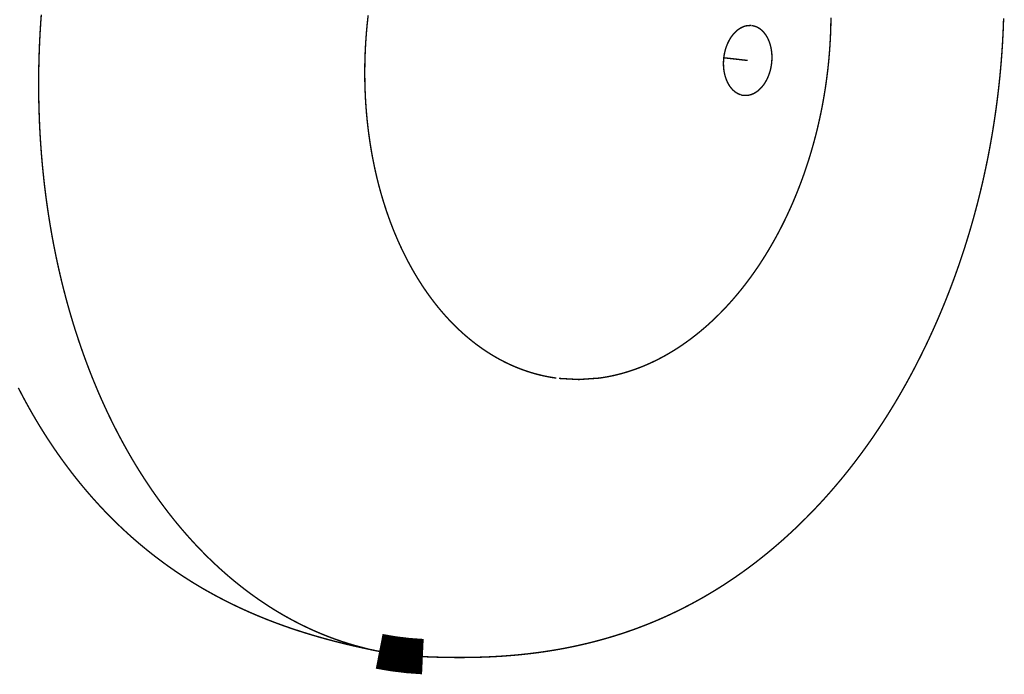
# Model space of a CAD drawing. Extents: x 1 to 823, y -1 to 574.
# Drawn here: x 642 to 648, y 108 to 112 of the extents above; entities that cross this region are included whole.
import ezdxf

# ---------------------------------------------------------------- set-up
doc = ezdxf.new("R2010")
doc.units = 0
doc.header["$MEASUREMENT"] = 0
doc.layers.add('CADRE', color=7, linetype='CONTINUOUS')

msp = doc.modelspace()

# ---------------------------------------------------------------- linework, layer by layer
at = {"layer": 'CADRE', "const_width": 0.00787}
for points in [[(642.5986, 111.9814), (642.5956, 111.9412), (642.593, 111.9012), (642.5908, 111.8614), (642.5888, 111.8217), (642.5872, 111.7822), (642.586, 111.7481), (642.5851, 111.7138), (642.5843, 111.6795), (642.5838, 111.645), (642.5836, 111.6104), (642.5836, 111.5757), (642.5838, 111.5409), (642.5842, 111.506), (642.5849, 111.4711), (642.5859, 111.436), (642.5871, 111.4009), (642.5885, 111.3657), (642.5902, 111.3304), (642.5922, 111.2951), (642.5944, 111.2597), (642.5969, 111.2242), (642.5996, 111.1888), (642.6026, 111.1532), (642.6059, 111.1177), (642.6095, 111.0821), (642.6133, 111.0464), (642.6173, 111.0108), (642.6217, 110.9752), (642.6263, 110.9395), (642.6313, 110.9038), (642.6364, 110.8682), (642.6419, 110.8326), (642.6477, 110.797), (642.6537, 110.7614), (642.66, 110.7258), (642.6666, 110.6903), (642.6735, 110.6548), (642.6807, 110.6194), (642.6882, 110.5841), (642.6959, 110.5488), (642.704, 110.5136), (642.7123, 110.4785), (642.721, 110.4434), (642.7299, 110.4085), (642.7391, 110.3736), (642.7486, 110.3389), (642.7584, 110.3043), (642.7685, 110.2698), (642.7788, 110.2354), (642.7895, 110.2012), (642.8005, 110.1671), (642.8117, 110.1332), (642.8233, 110.0994), (642.8351, 110.0658), (642.8472, 110.0323), (642.8596, 109.9991), (642.8723, 109.966), (642.8852, 109.9331), (642.8985, 109.9005), (642.912, 109.868), (642.9258, 109.8357), (642.9399, 109.8037), (642.9543, 109.7719), (642.9689, 109.7403), (642.9838, 109.709), (642.999, 109.6779), (643.0145, 109.647), (643.0302, 109.6165), (643.0462, 109.5862), (643.0624, 109.5561), (643.0789, 109.5264), (643.0957, 109.4969), (643.1127, 109.4677), (643.1299, 109.4388), (643.1474, 109.4102), (643.1652, 109.382), (643.1832, 109.354), (643.2014, 109.3264), (643.2199, 109.299), (643.2386, 109.2721), (643.2575, 109.2454), (643.2766, 109.2191), (643.296, 109.1931), (643.3156, 109.1675), (643.3353, 109.1422), (643.3553, 109.1173), (643.3755, 109.0928), (643.3959, 109.0686), (643.4165, 109.0448), (643.4373, 109.0213), (643.4583, 108.9982), (643.4794, 108.9756), (643.5008, 108.9533), (643.5223, 108.9313), (643.5439, 108.9098), (643.5658, 108.8887), (643.5878, 108.868), (643.6099, 108.8476), (643.6322, 108.8277), (643.6546, 108.8081), (643.6772, 108.789), (643.6999, 108.7703), (643.7228, 108.752), (643.7458, 108.7341), (643.7689, 108.7166), (643.7921, 108.6995), (643.8154, 108.6828), (643.8388, 108.6666), (643.8624, 108.6507), (643.886, 108.6353), (643.9097, 108.6203), (643.9335, 108.6057), (643.9574, 108.5916), (643.9814, 108.5778), (644.0055, 108.5645), (644.0296, 108.5516), (644.0537, 108.5391), (644.078, 108.527), (644.1023, 108.5153), (644.1266, 108.504), (644.151, 108.4932), (644.1754, 108.4827), (644.1998, 108.4727), (644.2243, 108.4631), (644.2488, 108.4539), (644.2734, 108.4451), (644.2979, 108.4367), (644.3225, 108.4287), (644.347, 108.4211), (644.3716, 108.4139), (644.3962, 108.4071), (644.4207, 108.4007), (644.4453, 108.3946)], [(644.4477, 111.9769), (644.4452, 111.9546), (644.4428, 111.9324), (644.4406, 111.9102), (644.4387, 111.8881), (644.4369, 111.8661), (644.4353, 111.8442), (644.4338, 111.8223), (644.4326, 111.8006), (644.4315, 111.7789), (644.4306, 111.7573), (644.4298, 111.7359), (644.4293, 111.7145), (644.4289, 111.6933), (644.4287, 111.6721), (644.4286, 111.6511), (644.4287, 111.6327), (644.4289, 111.6143), (644.4292, 111.5958), (644.4297, 111.5772), (644.4303, 111.5586), (644.431, 111.54), (644.4318, 111.5213), (644.4328, 111.5026), (644.4339, 111.4839), (644.4352, 111.4651), (644.4366, 111.4463), (644.4381, 111.4274), (644.4398, 111.4085), (644.4416, 111.3896), (644.4436, 111.3707), (644.4457, 111.3518), (644.4479, 111.3329), (644.4503, 111.3139), (644.4529, 111.2949), (644.4556, 111.276), (644.4584, 111.257), (644.4614, 111.238), (644.4645, 111.2191), (644.4678, 111.2001), (644.4712, 111.1812), (644.4748, 111.1623), (644.4786, 111.1434), (644.4825, 111.1245), (644.4865, 111.1057), (644.4907, 111.0869), (644.4951, 111.0681), (644.4996, 111.0493), (644.5043, 111.0306), (644.5091, 111.012), (644.5141, 110.9934), (644.5193, 110.9749), (644.5246, 110.9564), (644.53, 110.9379), (644.5356, 110.9196), (644.5414, 110.9013), (644.5474, 110.8831), (644.5534, 110.8649), (644.5597, 110.8469), (644.5661, 110.8289), (644.5726, 110.811), (644.5794, 110.7932), (644.5862, 110.7755), (644.5932, 110.7579), (644.6004, 110.7404), (644.6078, 110.723), (644.6152, 110.7057), (644.6229, 110.6886), (644.6307, 110.6715), (644.6386, 110.6546), (644.6467, 110.6378), (644.6549, 110.6212), (644.6633, 110.6046), (644.6718, 110.5882), (644.6805, 110.572), (644.6893, 110.5559), (644.6982, 110.5399), (644.7073, 110.5241), (644.7166, 110.5085), (644.7259, 110.493), (644.7355, 110.4776), (644.7451, 110.4625), (644.7549, 110.4474), (644.7648, 110.4326), (644.7748, 110.418), (644.785, 110.4035), (644.7953, 110.3892), (644.8057, 110.375), (644.8162, 110.3611), (644.8269, 110.3474), (644.8377, 110.3338), (644.8485, 110.3204), (644.8595, 110.3073), (644.8707, 110.2943), (644.8819, 110.2815), (644.8932, 110.269), (644.9046, 110.2566), (644.9162, 110.2444), (644.9278, 110.2325), (644.9395, 110.2207), (644.9514, 110.2092), (644.9633, 110.1979), (644.9753, 110.1868), (644.9874, 110.1759), (644.9996, 110.1653), (645.0118, 110.1548), (645.0242, 110.1446), (645.0366, 110.1346), (645.0491, 110.1248), (645.0616, 110.1153), (645.0743, 110.106), (645.087, 110.0969), (645.0997, 110.088), (645.1125, 110.0794), (645.1254, 110.071), (645.1384, 110.0628), (645.1514, 110.0548), (645.1644, 110.0471), (645.1775, 110.0396), (645.1906, 110.0323), (645.2038, 110.0253), (645.217, 110.0185), (645.2302, 110.0119), (645.2435, 110.0056), (645.2568, 109.9995), (645.2702, 109.9936), (645.2835, 109.9879), (645.2969, 109.9825), (645.3103, 109.9773), (645.3238, 109.9723), (645.3372, 109.9676), (645.3507, 109.963), (645.3641, 109.9587), (645.3776, 109.9547), (645.3911, 109.9508), (645.4045, 109.9472), (645.418, 109.9438), (645.4315, 109.9406), (645.445, 109.9376), (645.4584, 109.9348), (645.4719, 109.9323), (645.4853, 109.9299), (645.4988, 109.9278), (645.5122, 109.9259)], [(648.0429, 111.9607), (648.0426, 111.9496), (648.0422, 111.9385), (648.0418, 111.9274), (648.0414, 111.9162), (648.041, 111.9051), (648.0405, 111.894), (648.04, 111.8829), (648.0395, 111.8718), (648.0389, 111.8607), (648.0383, 111.8496), (648.0377, 111.8385), (648.0371, 111.8274), (648.0365, 111.8163), (648.0358, 111.8052), (648.0351, 111.7941), (648.0343, 111.783), (648.0336, 111.7719), (648.0328, 111.7608), (648.032, 111.7497), (648.0311, 111.7386), (648.0303, 111.7275), (648.0294, 111.7164), (648.0285, 111.7053), (648.0275, 111.6942), (648.0266, 111.6831), (648.0256, 111.6721), (648.0246, 111.661), (648.0235, 111.6499), (648.0225, 111.6388), (648.0214, 111.6278), (648.0202, 111.6167), (648.0191, 111.6056), (648.0179, 111.5946), (648.0167, 111.5835), (648.0155, 111.5725), (648.0143, 111.5614), (648.013, 111.5504), (648.0117, 111.5394), (648.0104, 111.5284), (648.009, 111.5174), (648.0077, 111.5063), (648.0063, 111.4953), (648.0049, 111.4843), (648.0034, 111.4734), (648.002, 111.4624), (648.0005, 111.4514), (647.9989, 111.4404), (647.9974, 111.4294), (647.9958, 111.4184), (647.9942, 111.4075), (647.9926, 111.3965), (647.991, 111.3855), (647.9893, 111.3746), (647.9876, 111.3636), (647.9859, 111.3527), (647.9841, 111.3417), (647.9824, 111.3308), (647.9806, 111.3198), (647.9787, 111.3089), (647.9769, 111.298), (647.975, 111.287), (647.9731, 111.2761), (647.9712, 111.2652), (647.9692, 111.2543), (647.9673, 111.2434), (647.9653, 111.2325), (647.9632, 111.2216), (647.9612, 111.2107), (647.9591, 111.1998), (647.957, 111.1889), (647.9549, 111.178), (647.9527, 111.1672), (647.9505, 111.1563), (647.9483, 111.1454), (647.9461, 111.1346), (647.9438, 111.1237), (647.9415, 111.1129), (647.9392, 111.1021), (647.9369, 111.0912), (647.9345, 111.0804), (647.9322, 111.0696), (647.9297, 111.0588), (647.9273, 111.0479), (647.9248, 111.0371), (647.9224, 111.0263), (647.9198, 111.0156), (647.9173, 111.0048), (647.9147, 110.994), (647.9122, 110.9832), (647.9095, 110.9725), (647.9069, 110.9617), (647.9042, 110.9509), (647.9015, 110.9402), (647.8988, 110.9295), (647.8961, 110.9187), (647.8933, 110.908), (647.8905, 110.8973), (647.8877, 110.8866), (647.8848, 110.8759), (647.8819, 110.8652), (647.879, 110.8545), (647.8761, 110.8438), (647.8732, 110.8331), (647.8702, 110.8224), (647.8672, 110.8118), (647.8642, 110.8011), (647.8611, 110.7905), (647.858, 110.7798), (647.8549, 110.7692), (647.8518, 110.7586), (647.8486, 110.748), (647.8454, 110.7374), (647.8422, 110.7268), (647.839, 110.7162), (647.8357, 110.7056), (647.8324, 110.695), (647.8291, 110.6845), (647.8258, 110.6739), (647.8224, 110.6633), (647.819, 110.6528), (647.8156, 110.6423), (647.8121, 110.6317), (647.8087, 110.6212), (647.8052, 110.6107), (647.8016, 110.6002), (647.7981, 110.5897), (647.7945, 110.5792), (647.7909, 110.5688), (647.7873, 110.5583), (647.7836, 110.5479), (647.7799, 110.5374), (647.7762, 110.527), (647.7725, 110.5165), (647.7687, 110.5061), (647.7649, 110.4957), (647.7611, 110.4853), (647.7573, 110.4749), (647.7534, 110.4646), (647.7495, 110.4542), (647.7456, 110.4438), (647.7417, 110.4335), (647.7377, 110.4231), (647.7337, 110.4128), (647.7297, 110.4025), (647.7256, 110.3922), (647.7216, 110.3819), (647.7175, 110.3716), (647.7133, 110.3613), (647.7092, 110.351), (647.705, 110.3408), (647.7008, 110.3305), (647.6966, 110.3203), (647.6923, 110.31), (647.688, 110.2998), (647.6837, 110.2896), (647.6794, 110.2794), (647.675, 110.2692), (647.6706, 110.2591), (647.6662, 110.2489), (647.6617, 110.2387), (647.6573, 110.2286), (647.6528, 110.2185), (647.6482, 110.2084), (647.6437, 110.1982), (647.6415, 110.1934), (647.6393, 110.1886), (647.6371, 110.1838), (647.6349, 110.179), (647.6327, 110.1742), (647.6305, 110.1694), (647.6283, 110.1646), (647.6261, 110.1599), (647.6239, 110.1551), (647.6217, 110.1503), (647.6194, 110.1455), (647.6172, 110.1407), (647.6149, 110.136), (647.6127, 110.1312), (647.6104, 110.1264), (647.6081, 110.1216), (647.6059, 110.1169), (647.6036, 110.1121), (647.6013, 110.1074), (647.599, 110.1026), (647.5967, 110.0978), (647.5944, 110.0931), (647.5921, 110.0883), (647.5898, 110.0836), (647.5875, 110.0789), (647.5851, 110.0741), (647.5828, 110.0694), (647.5805, 110.0647), (647.5781, 110.0599), (647.5758, 110.0552), (647.5734, 110.0505), (647.5711, 110.0458), (647.5687, 110.041), (647.5663, 110.0363), (647.5639, 110.0316), (647.5615, 110.0269), (647.5591, 110.0222), (647.5567, 110.0175), (647.5543, 110.0128), (647.5519, 110.0081), (647.5495, 110.0034), (647.5471, 109.9987), (647.5446, 109.994), (647.5422, 109.9893), (647.5398, 109.9847), (647.5373, 109.98), (647.5349, 109.9753), (647.5324, 109.9706), (647.5299, 109.966), (647.5274, 109.9613), (647.525, 109.9566), (647.5225, 109.952), (647.52, 109.9473), (647.5175, 109.9427), (647.515, 109.938), (647.5125, 109.9334), (647.51, 109.9287), (647.5074, 109.9241), (647.5049, 109.9195), (647.5024, 109.9148), (647.4998, 109.9102), (647.4973, 109.9056), (647.4947, 109.901), (647.4922, 109.8964), (647.4896, 109.8917), (647.487, 109.8871), (647.4844, 109.8825), (647.4818, 109.8779), (647.4792, 109.8733), (647.4766, 109.8687), (647.474, 109.8641), (647.4714, 109.8596), (647.4688, 109.855), (647.4662, 109.8504), (647.4636, 109.8458), (647.4609, 109.8412), (647.4583, 109.8367), (647.4556, 109.8321), (647.453, 109.8275), (647.4503, 109.823), (647.4476, 109.8184), (647.445, 109.8139), (647.4423, 109.8093), (647.4396, 109.8048), (647.4369, 109.8002), (647.4342, 109.7957), (647.4315, 109.7912), (647.4288, 109.7866), (647.4261, 109.7821), (647.4234, 109.7776), (647.4206, 109.7731), (647.4179, 109.7686), (647.4151, 109.764), (647.4124, 109.7595), (647.4096, 109.755), (647.4069, 109.7505), (647.4041, 109.7461), (647.4013, 109.7416), (647.3985, 109.7371), (647.3958, 109.7326), (647.393, 109.7281), (647.3902, 109.7236), (647.3874, 109.7192), (647.3845, 109.7147), (647.3817, 109.7102), (647.3789, 109.7058), (647.3761, 109.7013), (647.3732, 109.6969), (647.3704, 109.6924), (647.3675, 109.688), (647.3647, 109.6836), (647.3618, 109.6791), (647.3589, 109.6747), (647.3561, 109.6703), (647.3532, 109.6659), (647.3503, 109.6614), (647.3474, 109.657), (647.3445, 109.6526), (647.3416, 109.6482), (647.3387, 109.6438), (647.3357, 109.6394), (647.3328, 109.635), (647.3299, 109.6306), (647.3269, 109.6263), (647.324, 109.6219), (647.321, 109.6175), (647.3181, 109.6131), (647.3151, 109.6088), (647.3123, 109.6047), (647.3095, 109.6006), (647.3067, 109.5965), (647.3039, 109.5924), (647.3011, 109.5883), (647.2982, 109.5842), (647.2954, 109.5802), (647.2926, 109.5761), (647.2897, 109.572), (647.2869, 109.568), (647.284, 109.5639), (647.2812, 109.5598), (647.2783, 109.5558), (647.2754, 109.5517), (647.2726, 109.5477), (647.2697, 109.5436), (647.2668, 109.5396), (647.2639, 109.5356), (647.261, 109.5315), (647.2581, 109.5275), (647.2552, 109.5235), (647.2523, 109.5195), (647.2493, 109.5155), (647.2464, 109.5115), (647.2435, 109.5075), (647.2405, 109.5035), (647.2376, 109.4995), (647.2346, 109.4955), (647.2317, 109.4915), (647.2287, 109.4875), (647.2258, 109.4835), (647.2228, 109.4796), (647.2198, 109.4756), (647.2168, 109.4716), (647.2138, 109.4677), (647.2108, 109.4637), (647.2078, 109.4598), (647.2048, 109.4558), (647.2018, 109.4519), (647.1988, 109.4479), (647.1958, 109.444), (647.1927, 109.4401), (647.1897, 109.4362), (647.1867, 109.4322), (647.1836, 109.4283), (647.1805, 109.4244), (647.1775, 109.4205), (647.1744, 109.4166), (647.1714, 109.4127), (647.1683, 109.4088), (647.1652, 109.4049), (647.1621, 109.401), (647.159, 109.3972), (647.1559, 109.3933), (647.1528, 109.3894), (647.1497, 109.3856), (647.1466, 109.3817), (647.1435, 109.3778), (647.1403, 109.374), (647.1372, 109.3701), (647.1341, 109.3663), (647.1309, 109.3625), (647.1278, 109.3586), (647.1246, 109.3548), (647.1214, 109.351), (647.1183, 109.3472), (647.1151, 109.3434), (647.1119, 109.3396), (647.1087, 109.3358), (647.1055, 109.332), (647.1023, 109.3282), (647.0991, 109.3244), (647.0959, 109.3206), (647.0927, 109.3168), (647.0895, 109.313), (647.0863, 109.3093), (647.083, 109.3055), (647.0798, 109.3018), (647.0766, 109.298), (647.0733, 109.2943), (647.0701, 109.2905), (647.0668, 109.2868), (647.0635, 109.283), (647.0603, 109.2793), (647.057, 109.2756), (647.0537, 109.2719), (647.0504, 109.2682), (647.0471, 109.2644), (647.0438, 109.2607), (647.0405, 109.257), (647.0372, 109.2534), (647.0339, 109.2497), (647.0306, 109.246), (647.0272, 109.2423), (647.0239, 109.2386), (647.0205, 109.235), (647.0172, 109.2313), (647.0138, 109.2277), (647.0105, 109.224), (647.0071, 109.2204), (647.0038, 109.2167), (647.0004, 109.2131), (646.997, 109.2095), (646.9936, 109.2058), (646.9902, 109.2022), (646.9868, 109.1986), (646.9834, 109.195), (646.98, 109.1914), (646.9766, 109.1878), (646.9732, 109.1842), (646.9697, 109.1806), (646.9663, 109.177), (646.9629, 109.1735), (646.9594, 109.1699), (646.956, 109.1663), (646.9525, 109.1628), (646.9491, 109.1592), (646.9456, 109.1557), (646.9421, 109.1521), (646.9386, 109.1486), (646.9352, 109.1451), (646.9317, 109.1415), (646.9282, 109.138), (646.9247, 109.1345), (646.9212, 109.131), (646.9176, 109.1275), (646.9141, 109.124), (646.9106, 109.1205), (646.9073, 109.1173), (646.904, 109.114), (646.9008, 109.1108), (646.8975, 109.1076), (646.8942, 109.1044), (646.8909, 109.1012), (646.8876, 109.098), (646.8843, 109.0948), (646.8809, 109.0916), (646.8776, 109.0884), (646.8743, 109.0852), (646.871, 109.082), (646.8676, 109.0788), (646.8643, 109.0757), (646.861, 109.0725), (646.8576, 109.0694), (646.8543, 109.0662), (646.8509, 109.0631), (646.8475, 109.0599), (646.8442, 109.0568), (646.8408, 109.0536), (646.8374, 109.0505), (646.834, 109.0474), (646.8306, 109.0443), (646.8273, 109.0412), (646.8239, 109.0381), (646.8205, 109.035), (646.817, 109.0319), (646.8136, 109.0288), (646.8102, 109.0257), (646.8068, 109.0226), (646.8034, 109.0195), (646.7999, 109.0165), (646.7965, 109.0134), (646.7931, 109.0103), (646.7896, 109.0073), (646.7862, 109.0043), (646.7827, 109.0012), (646.7792, 108.9982), (646.7758, 108.9951), (646.7723, 108.9921), (646.7688, 108.9891), (646.7654, 108.9861), (646.7619, 108.9831), (646.7584, 108.9801), (646.7549, 108.9771), (646.7514, 108.9741), (646.7479, 108.9711), (646.7444, 108.9681), (646.7409, 108.9651), (646.7373, 108.9622), (646.7338, 108.9592), (646.7303, 108.9563), (646.7268, 108.9533), (646.7232, 108.9504), (646.7197, 108.9474), (646.7161, 108.9445), (646.7126, 108.9416), (646.709, 108.9386), (646.7055, 108.9357), (646.7019, 108.9328), (646.6983, 108.9299), (646.6948, 108.927), (646.6912, 108.9241), (646.6876, 108.9212), (646.684, 108.9183), (646.6804, 108.9155), (646.6768, 108.9126), (646.6732, 108.9097), (646.6696, 108.9069), (646.666, 108.904), (646.6624, 108.9012), (646.6587, 108.8983), (646.6551, 108.8955), (646.6515, 108.8927), (646.6478, 108.8899), (646.6442, 108.887), (646.6406, 108.8842), (646.6369, 108.8814), (646.6333, 108.8786), (646.6296, 108.8758), (646.6259, 108.8731), (646.6223, 108.8703), (646.6186, 108.8675), (646.6149, 108.8647), (646.6112, 108.862), (646.6075, 108.8592), (646.6038, 108.8565), (646.6001, 108.8537), (646.5964, 108.851), (646.5927, 108.8483), (646.589, 108.8455), (646.5853, 108.8428), (646.5816, 108.8401), (646.5779, 108.8374), (646.5741, 108.8347), (646.5704, 108.832), (646.5667, 108.8293), (646.5629, 108.8267), (646.5592, 108.824), (646.5554, 108.8213), (646.5517, 108.8187), (646.5479, 108.816), (646.5441, 108.8134), (646.5404, 108.8107), (646.5366, 108.8081), (646.5328, 108.8055), (646.529, 108.8029), (646.5252, 108.8003), (646.5214, 108.7976), (646.5176, 108.7951), (646.5138, 108.7925), (646.51, 108.7899), (646.5062, 108.7873), (646.5024, 108.7847), (646.4986, 108.7822), (646.4948, 108.7796), (646.4909, 108.777), (646.4871, 108.7745), (646.4833, 108.772), (646.4794, 108.7694), (646.4756, 108.7669), (646.4717, 108.7644), (646.4679, 108.7619), (646.464, 108.7594), (646.4601, 108.7569), (646.4563, 108.7544), (646.4524, 108.7519), (646.4486, 108.7495), (646.4449, 108.7471), (646.4411, 108.7447), (646.4374, 108.7424), (646.4336, 108.74), (646.4298, 108.7376), (646.426, 108.7353), (646.4223, 108.7329), (646.4185, 108.7306), (646.4147, 108.7282), (646.4109, 108.7259), (646.4071, 108.7236), (646.4033, 108.7213), (646.3995, 108.719), (646.3957, 108.7167), (646.3919, 108.7144), (646.388, 108.7121), (646.3842, 108.7098), (646.3804, 108.7075), (646.3766, 108.7052), (646.3727, 108.703), (646.3689, 108.7007), (646.3651, 108.6985), (646.3612, 108.6962), (646.3574, 108.694), (646.3535, 108.6917), (646.3497, 108.6895), (646.3458, 108.6873), (646.3419, 108.6851), (646.3381, 108.6829), (646.3342, 108.6807), (646.3303, 108.6785), (646.3264, 108.6763), (646.3225, 108.6741), (646.3187, 108.672), (646.3148, 108.6698), (646.3109, 108.6677), (646.307, 108.6655), (646.3031, 108.6634), (646.2992, 108.6612), (646.2953, 108.6591), (646.2913, 108.657), (646.2874, 108.6549), (646.2835, 108.6528), (646.2796, 108.6507), (646.2756, 108.6486), (646.2717, 108.6465), (646.2678, 108.6444), (646.2638, 108.6423), (646.2599, 108.6403), (646.2559, 108.6382), (646.252, 108.6361), (646.248, 108.6341), (646.2441, 108.6321), (646.2401, 108.63), (646.2362, 108.628), (646.2322, 108.626), (646.2282, 108.624), (646.2242, 108.622), (646.2203, 108.62), (646.2163, 108.618), (646.2123, 108.616), (646.2083, 108.614), (646.2043, 108.6121), (646.2003, 108.6101), (646.1963, 108.6081), (646.1923, 108.6062), (646.1883, 108.6042), (646.1843, 108.6023), (646.1803, 108.6004), (646.1763, 108.5985), (646.1722, 108.5966), (646.1682, 108.5947), (646.1642, 108.5928), (646.1602, 108.5909), (646.1561, 108.589), (646.1521, 108.5871), (646.1481, 108.5852), (646.144, 108.5834), (646.14, 108.5815), (646.1359, 108.5797), (646.1319, 108.5778), (646.1278, 108.576), (646.1237, 108.5742), (646.1197, 108.5724), (646.1156, 108.5706), (646.1116, 108.5687), (646.1075, 108.567), (646.1034, 108.5652), (646.0993, 108.5634), (646.0952, 108.5616), (646.0912, 108.5598), (646.0871, 108.5581), (646.083, 108.5563), (646.0789, 108.5546), (646.0748, 108.5528), (646.0707, 108.5511), (646.0666, 108.5494), (646.0625, 108.5477), (646.0584, 108.546), (646.0543, 108.5443), (646.0501, 108.5426), (646.046, 108.5409), (646.0419, 108.5392), (646.0378, 108.5375), (646.0336, 108.5359), (646.0295, 108.5342), (646.0254, 108.5326), (646.0212, 108.5309), (646.0171, 108.5293), (646.013, 108.5277), (646.0088, 108.5261), (646.0047, 108.5245), (646.0005, 108.5229), (645.9964, 108.5213), (645.9922, 108.5197), (645.988, 108.5181), (645.9839, 108.5165), (645.9797, 108.515), (645.9755, 108.5134), (645.9714, 108.5118), (645.9672, 108.5103), (645.963, 108.5088), (645.9588, 108.5072), (645.9547, 108.5057), (645.9505, 108.5042), (645.9463, 108.5027), (645.9421, 108.5012), (645.9379, 108.4997), (645.9337, 108.4982), (645.9295, 108.4968), (645.9253, 108.4953), (645.9211, 108.4939), (645.9169, 108.4924), (645.9127, 108.491), (645.9085, 108.4895), (645.9043, 108.4881), (645.9001, 108.4867), (645.8959, 108.4853), (645.8917, 108.4839), (645.8874, 108.4825), (645.8832, 108.4811), (645.879, 108.4797), (645.8748, 108.4783), (645.8705, 108.477), (645.8663, 108.4756), (645.8621, 108.4743), (645.8578, 108.4729), (645.8536, 108.4716), (645.8493, 108.4703), (645.8451, 108.4689), (645.8408, 108.4676), (645.8366, 108.4663), (645.8323, 108.465), (645.8281, 108.4637), (645.8238, 108.4625), (645.8196, 108.4612), (645.8153, 108.4599), (645.8111, 108.4587), (645.8068, 108.4574), (645.8025, 108.4562), (645.7983, 108.4549), (645.794, 108.4537), (645.7897, 108.4525), (645.7854, 108.4513), (645.7811, 108.4501), (645.7769, 108.4489), (645.7726, 108.4477), (645.7683, 108.4465), (645.764, 108.4453), (645.7597, 108.4441), (645.7554, 108.443), (645.7511, 108.4418), (645.7468, 108.4407), (645.7425, 108.4395), (645.7382, 108.4384), (645.7339, 108.4373), (645.7296, 108.4361), (645.7253, 108.435), (645.721, 108.4339), (645.7167, 108.4328), (645.7124, 108.4317), (645.7081, 108.4307), (645.7038, 108.4296), (645.6995, 108.4285), (645.6952, 108.4275), (645.6908, 108.4264), (645.6865, 108.4254), (645.6822, 108.4243), (645.6779, 108.4233), (645.6735, 108.4223), (645.6692, 108.4213), (645.6649, 108.4202), (645.6605, 108.4192), (645.6562, 108.4183), (645.6519, 108.4173), (645.6475, 108.4163), (645.6432, 108.4153), (645.6389, 108.4143), (645.6345, 108.4134), (645.6302, 108.4124), (645.6258, 108.4115), (645.6215, 108.4106), (645.6171, 108.4096), (645.6128, 108.4087), (645.6084, 108.4078), (645.6041, 108.4069), (645.5997, 108.406), (645.5954, 108.4051), (645.591, 108.4042), (645.5866, 108.4033), (645.5823, 108.4025), (645.5779, 108.4016), (645.5735, 108.4007), (645.5692, 108.3999), (645.5648, 108.399), (645.5604, 108.3982), (645.5561, 108.3974), (645.5517, 108.3965), (645.5473, 108.3957), (645.543, 108.3949), (645.5386, 108.3941), (645.5342, 108.3933), (645.5298, 108.3925), (645.5255, 108.3918), (645.5211, 108.391), (645.5167, 108.3902), (645.5123, 108.3895), (645.5079, 108.3887), (645.5035, 108.388), (645.4992, 108.3872), (645.4948, 108.3865), (645.4904, 108.3858), (645.486, 108.3851), (645.4816, 108.3844), (645.4772, 108.3837), (645.4728, 108.383), (645.4684, 108.3823), (645.464, 108.3816), (645.4596, 108.3809), (645.4552, 108.3802), (645.4508, 108.3796), (645.4464, 108.3789), (645.442, 108.3783), (645.4376, 108.3776), (645.4332, 108.377), (645.4288, 108.3764), (645.4244, 108.3758), (645.42, 108.3752), (645.4156, 108.3745), (645.4112, 108.3739), (645.4068, 108.3734), (645.4024, 108.3728), (645.398, 108.3722), (645.3936, 108.3716), (645.3892, 108.3711), (645.3843, 108.3704), (645.3794, 108.3698), (645.3744, 108.3692), (645.3695, 108.3686), (645.3646, 108.368), (645.3597, 108.3675), (645.3548, 108.3669), (645.3499, 108.3663), (645.345, 108.3658), (645.3401, 108.3652), (645.3352, 108.3647), (645.3302, 108.3642), (645.3253, 108.3637), (645.3204, 108.3631), (645.3155, 108.3626), (645.3106, 108.3621), (645.3056, 108.3617), (645.3007, 108.3612), (645.2958, 108.3607), (645.2909, 108.3602), (645.286, 108.3598), (645.281, 108.3593), (645.2761, 108.3589), (645.2712, 108.3585), (645.2663, 108.358), (645.2613, 108.3576), (645.2564, 108.3572), (645.2515, 108.3568), (645.2465, 108.3564), (645.2416, 108.356), (645.2367, 108.3557), (645.2318, 108.3553), (645.2268, 108.3549), (645.2219, 108.3546), (645.217, 108.3542), (645.212, 108.3539), (645.2071, 108.3535), (645.2022, 108.3532), (645.1972, 108.3529), (645.1923, 108.3526), (645.1874, 108.3523), (645.1824, 108.352), (645.1775, 108.3517), (645.1725, 108.3514), (645.1676, 108.3511), (645.1627, 108.3509), (645.1577, 108.3506), (645.1528, 108.3504), (645.1479, 108.3501), (645.1429, 108.3499), (645.138, 108.3496), (645.133, 108.3494), (645.1281, 108.3492), (645.1232, 108.349), (645.1182, 108.3488), (645.1133, 108.3486), (645.1083, 108.3484), (645.1034, 108.3482), (645.0984, 108.348), (645.0935, 108.3479), (645.0886, 108.3477), (645.0836, 108.3475), (645.0787, 108.3474), (645.0737, 108.3473), (645.0688, 108.3471), (645.0638, 108.347), (645.0589, 108.3469), (645.0539, 108.3467), (645.049, 108.3466), (645.0441, 108.3465), (645.0391, 108.3464), (645.0342, 108.3463), (645.0292, 108.3463), (645.0243, 108.3462), (645.0193, 108.3461), (645.0144, 108.3461), (645.0094, 108.346), (645.0045, 108.3459), (644.9995, 108.3459), (644.9946, 108.3459), (644.9897, 108.3458), (644.9847, 108.3458), (644.9798, 108.3458), (644.9748, 108.3458), (644.9699, 108.3457), (644.9649, 108.3457), (644.96, 108.3457), (644.955, 108.3458), (644.9501, 108.3458), (644.9451, 108.3458), (644.9402, 108.3458), (644.9352, 108.3459), (644.9303, 108.3459), (644.9253, 108.3459), (644.9204, 108.346), (644.9155, 108.346), (644.9105, 108.3461), (644.9056, 108.3462), (644.9006, 108.3462), (644.8957, 108.3463), (644.8907, 108.3464), (644.8858, 108.3465), (644.8808, 108.3466), (644.8759, 108.3467), (644.8709, 108.3468), (644.866, 108.3469), (644.8611, 108.347), (644.8561, 108.3472), (644.8512, 108.3473), (644.8462, 108.3474), (644.8413, 108.3476), (644.8363, 108.3477), (644.8314, 108.3479), (644.8265, 108.348), (644.8215, 108.3482), (644.8166, 108.3483), (644.8116, 108.3485), (644.8067, 108.3487), (644.8017, 108.3489), (644.7968, 108.349), (644.7919, 108.3492), (644.7869, 108.3494), (644.782, 108.3496), (644.777, 108.3498), (644.7721, 108.3501), (644.7672, 108.3503), (644.7622, 108.3505), (644.7573, 108.3507)], [(645.5275, 109.924), (645.6399, 109.9178), (645.7522, 109.9256), (645.7668, 109.9276), (645.7815, 109.9299), (645.7962, 109.9324), (645.811, 109.9351), (645.8258, 109.9381), (645.8407, 109.9414), (645.8557, 109.9449), (645.8707, 109.9487), (645.8857, 109.9527), (645.9008, 109.957), (645.9159, 109.9616), (645.9311, 109.9664), (645.9463, 109.9715), (645.9615, 109.9769), (645.9767, 109.9825), (645.992, 109.9884), (646.0073, 109.9946), (646.0226, 110.0011), (646.0379, 110.0079), (646.0533, 110.0149), (646.0686, 110.0222), (646.084, 110.0298), (646.0993, 110.0377), (646.1147, 110.0459), (646.13, 110.0543), (646.1454, 110.0631), (646.1607, 110.0721), (646.176, 110.0814), (646.1913, 110.091), (646.2065, 110.1009), (646.2218, 110.1111), (646.237, 110.1216), (646.2521, 110.1323), (646.2672, 110.1434), (646.2823, 110.1547), (646.2973, 110.1663), (646.3123, 110.1782), (646.3272, 110.1904), (646.3421, 110.2029), (646.3569, 110.2156), (646.3716, 110.2286), (646.3863, 110.242), (646.4008, 110.2555), (646.4153, 110.2694), (646.4297, 110.2835), (646.4441, 110.2979), (646.4583, 110.3126), (646.4724, 110.3276), (646.4865, 110.3428), (646.5004, 110.3582), (646.5142, 110.3739), (646.5279, 110.3899), (646.5415, 110.4061), (646.555, 110.4226), (646.5683, 110.4393), (646.5816, 110.4563), (646.5946, 110.4735), (646.6076, 110.4909), (646.6204, 110.5086), (646.6331, 110.5265), (646.6457, 110.5446), (646.6581, 110.5629), (646.6703, 110.5814), (646.6824, 110.6002), (646.6943, 110.6191), (646.7061, 110.6383), (646.7177, 110.6576), (646.7291, 110.6771), (646.7404, 110.6968), (646.7515, 110.7167), (646.7625, 110.7368), (646.7732, 110.757), (646.7838, 110.7774), (646.7942, 110.7979), (646.8044, 110.8186), (646.8145, 110.8395), (646.8243, 110.8604), (646.834, 110.8816), (646.8435, 110.9028), (646.8528, 110.9242), (646.8618, 110.9457), (646.8707, 110.9673), (646.8794, 110.989), (646.8879, 111.0108), (646.8963, 111.0327), (646.9044, 111.0546), (646.9123, 111.0767), (646.92, 111.0988), (646.9275, 111.1211), (646.9348, 111.1433), (646.9419, 111.1657), (646.9488, 111.1881), (646.9555, 111.2105), (646.962, 111.233), (646.9683, 111.2555), (646.9743, 111.278), (646.9802, 111.3006), (646.9859, 111.3232), (646.9914, 111.3458), (646.9966, 111.3684), (647.0017, 111.391), (647.0066, 111.4136), (647.0112, 111.4362), (647.0157, 111.4588), (647.02, 111.4814), (647.024, 111.5039), (647.0279, 111.5264), (647.0316, 111.5489), (647.0351, 111.5714), (647.0384, 111.5938), (647.0414, 111.6161), (647.0443, 111.6384), (647.0471, 111.6607), (647.0496, 111.6829), (647.0519, 111.705), (647.0541, 111.727), (647.056, 111.749), (647.0578, 111.7709), (647.0594, 111.7927), (647.0608, 111.8144), (647.0621, 111.8361), (647.0632, 111.8576), (647.0641, 111.8791), (647.0648, 111.9004), (647.0654, 111.9217), (647.0658, 111.9428), (647.066, 111.9638)], [(646.5562, 111.5281), (646.5536, 111.5289), (646.551, 111.5298), (646.5484, 111.5308), (646.5458, 111.5318), (646.5433, 111.533), (646.5407, 111.5342), (646.5381, 111.5355), (646.5369, 111.5362), (646.5356, 111.5369), (646.5344, 111.5376), (646.5331, 111.5383), (646.5318, 111.5391), (646.5306, 111.5399), (646.5293, 111.5407), (646.5281, 111.5415), (646.5269, 111.5424), (646.5257, 111.5433), (646.5244, 111.5441), (646.5232, 111.5451), (646.522, 111.546), (646.5208, 111.5469), (646.5196, 111.5479), (646.5184, 111.5489), (646.5172, 111.5499), (646.5161, 111.5509), (646.5149, 111.552), (646.5137, 111.5531), (646.5126, 111.5541), (646.5114, 111.5553), (646.5103, 111.5564), (646.5092, 111.5575), (646.5081, 111.5587), (646.507, 111.5599), (646.5059, 111.5611), (646.5048, 111.5623), (646.5037, 111.5635), (646.5026, 111.5648), (646.5016, 111.5661), (646.5005, 111.5673), (646.4995, 111.5687), (646.4984, 111.57), (646.4974, 111.5713), (646.4964, 111.5727), (646.4954, 111.5741), (646.4944, 111.5754), (646.4935, 111.5768), (646.4925, 111.5783), (646.4916, 111.5797), (646.4906, 111.5812), (646.4897, 111.5826), (646.4888, 111.5841), (646.4879, 111.5856), (646.487, 111.5871), (646.4861, 111.5886), (646.4852, 111.5902), (646.4844, 111.5917), (646.4835, 111.5933), (646.4827, 111.5949), (646.4819, 111.5965), (646.4811, 111.5981), (646.4803, 111.5997), (646.4795, 111.6013), (646.4788, 111.6029), (646.478, 111.6046), (646.4773, 111.6062), (646.4766, 111.6079), (646.4759, 111.6096), (646.4752, 111.6113), (646.4745, 111.613), (646.4738, 111.6147), (646.4732, 111.6164), (646.4725, 111.6181), (646.4719, 111.6199), (646.4713, 111.6216), (646.4707, 111.6233), (646.4701, 111.6251), (646.4696, 111.6269), (646.469, 111.6286), (646.4685, 111.6304), (646.4679, 111.6322), (646.4674, 111.634), (646.4669, 111.6357), (646.4664, 111.6375), (646.466, 111.6393), (646.4655, 111.6411), (646.4651, 111.6429), (646.4646, 111.6448), (646.4642, 111.6466), (646.4638, 111.6484), (646.4634, 111.6502), (646.4631, 111.652), (646.4627, 111.6539), (646.4624, 111.6557), (646.462, 111.6575), (646.4617, 111.6593), (646.4614, 111.6612), (646.4611, 111.663), (646.4608, 111.6648), (646.4606, 111.6667), (646.4603, 111.6685), (646.4601, 111.6703), (646.4599, 111.6721), (646.4597, 111.674), (646.4595, 111.6758), (646.4593, 111.6776), (646.4591, 111.6794), (646.4589, 111.6813), (646.4588, 111.6831), (646.4587, 111.6849), (646.4585, 111.6867), (646.4584, 111.6885), (646.4583, 111.6903), (646.4582, 111.6921), (646.4582, 111.6939), (646.4581, 111.6957), (646.458, 111.6975), (646.458, 111.6993), (646.458, 111.7011), (646.458, 111.7029), (646.4579, 111.7047), (646.458, 111.7068), (646.458, 111.709), (646.458, 111.7112), (646.4581, 111.7135), (646.4582, 111.7157), (646.4582, 111.7179), (646.4584, 111.7202), (646.4585, 111.7224), (646.4586, 111.7247), (646.4588, 111.727), (646.459, 111.7293), (646.4592, 111.7316), (646.4594, 111.7339), (646.4597, 111.7362), (646.4599, 111.7385), (646.4602, 111.7408), (646.4605, 111.7432), (646.4608, 111.7455), (646.4612, 111.7478), (646.4615, 111.7502), (646.4619, 111.7525), (646.4623, 111.7549), (646.4628, 111.7572), (646.4632, 111.7596), (646.4637, 111.762), (646.4642, 111.7643), (646.4647, 111.7667), (646.4652, 111.769), (646.4658, 111.7714), (646.4663, 111.7738), (646.4669, 111.7761), (646.4675, 111.7785), (646.4682, 111.7808), (646.4688, 111.7832), (646.4695, 111.7855), (646.4702, 111.7879), (646.4709, 111.7902), (646.4717, 111.7925), (646.4724, 111.7949), (646.4732, 111.7972), (646.474, 111.7995), (646.4748, 111.8018), (646.4757, 111.8041), (646.4766, 111.8064), (646.4775, 111.8087), (646.4784, 111.8109), (646.4793, 111.8132), (646.4802, 111.8154), (646.4812, 111.8177), (646.4822, 111.8199), (646.4832, 111.8221), (646.4842, 111.8243), (646.4853, 111.8264), (646.4864, 111.8286), (646.4874, 111.8307), (646.4886, 111.8329), (646.4897, 111.835), (646.4908, 111.8371), (646.492, 111.8391), (646.4932, 111.8412), (646.4944, 111.8432), (646.4956, 111.8453), (646.4968, 111.8473), (646.498, 111.8492), (646.4993, 111.8512), (646.5006, 111.8531), (646.5019, 111.855), (646.5032, 111.8569), (646.5045, 111.8588), (646.5058, 111.8606), (646.5072, 111.8624), (646.5086, 111.8642), (646.51, 111.866), (646.5113, 111.8677), (646.5128, 111.8694), (646.5142, 111.8711), (646.5156, 111.8728), (646.517, 111.8744), (646.5185, 111.876), (646.52, 111.8776), (646.5214, 111.8792), (646.5229, 111.8807), (646.5244, 111.8822), (646.5259, 111.8837), (646.5274, 111.8851), (646.5289, 111.8865), (646.5305, 111.8879), (646.532, 111.8893), (646.5336, 111.8906), (646.5351, 111.8919), (646.5367, 111.8932), (646.5382, 111.8944), (646.5398, 111.8956), (646.5414, 111.8968), (646.5429, 111.8979), (646.5445, 111.899), (646.5461, 111.9001), (646.5477, 111.9012), (646.5493, 111.9022), (646.5509, 111.9032), (646.5525, 111.9042), (646.5541, 111.9051), (646.5557, 111.906), (646.5573, 111.9069), (646.5589, 111.9077), (646.5605, 111.9085), (646.5621, 111.9093), (646.5637, 111.9101), (646.5653, 111.9108), (646.5669, 111.9115), (646.5684, 111.9122), (646.57, 111.9128), (646.5716, 111.9134), (646.5732, 111.914), (646.5748, 111.9146), (646.5764, 111.9151), (646.578, 111.9156), (646.5795, 111.9161), (646.5811, 111.9165), (646.5827, 111.9169), (646.5842, 111.9173), (646.5858, 111.9177), (646.5873, 111.918), (646.5889, 111.9183), (646.5904, 111.9186), (646.5919, 111.9188), (646.5935, 111.9191), (646.595, 111.9193), (646.6073, 111.92)], [(646.6074, 111.9206), (646.6176, 111.9194)], [(646.619, 111.9193), (646.6218, 111.9189), (646.6232, 111.9186), (646.6246, 111.9184), (646.6261, 111.9181), (646.6275, 111.9178), (646.6289, 111.9174), (646.6303, 111.9171), (646.6317, 111.9167), (646.6332, 111.9163), (646.6346, 111.9159), (646.636, 111.9154), (646.6374, 111.915), (646.6388, 111.9145), (646.6402, 111.914), (646.6416, 111.9134), (646.6431, 111.9128), (646.6445, 111.9123), (646.6459, 111.9116), (646.6473, 111.911), (646.6487, 111.9103), (646.6501, 111.9096), (646.6514, 111.9089), (646.6528, 111.9082), (646.6542, 111.9074), (646.6556, 111.9066), (646.657, 111.9058), (646.6583, 111.905), (646.6597, 111.9041), (646.661, 111.9032), (646.6624, 111.9023), (646.6637, 111.9014), (646.6651, 111.9004), (646.6664, 111.8995), (646.6677, 111.8985), (646.669, 111.8974), (646.6703, 111.8964), (646.6716, 111.8953), (646.6729, 111.8942), (646.6742, 111.8931), (646.6755, 111.8919), (646.6767, 111.8908), (646.678, 111.8896), (646.6792, 111.8883), (646.6805, 111.8871), (646.6817, 111.8858), (646.6829, 111.8846), (646.6841, 111.8832), (646.6853, 111.8819), (646.6865, 111.8806), (646.6876, 111.8792), (646.6888, 111.8778), (646.6899, 111.8764), (646.6911, 111.875), (646.6922, 111.8735), (646.6933, 111.872), (646.6944, 111.8705), (646.6954, 111.869), (646.6965, 111.8675), (646.6976, 111.866), (646.6986, 111.8644), (646.6996, 111.8628), (646.7006, 111.8612), (646.7016, 111.8596), (646.7026, 111.8579), (646.7036, 111.8563), (646.7045, 111.8546), (646.7055, 111.8529), (646.7064, 111.8512), (646.7073, 111.8495), (646.7082, 111.8478), (646.7091, 111.846), (646.7099, 111.8443), (646.7108, 111.8425), (646.7116, 111.8407), (646.7124, 111.8389), (646.7132, 111.8371), (646.714, 111.8353), (646.7147, 111.8334), (646.7155, 111.8316), (646.7162, 111.8297), (646.7169, 111.8279), (646.7176, 111.826), (646.7183, 111.8241), (646.719, 111.8222), (646.7196, 111.8203), (646.7202, 111.8184), (646.7208, 111.8164), (646.7214, 111.8145), (646.722, 111.8126), (646.7226, 111.8106), (646.7231, 111.8087), (646.7237, 111.8067), (646.7242, 111.8048), (646.7247, 111.8028), (646.7251, 111.8008), (646.7256, 111.7988), (646.7261, 111.7969), (646.7265, 111.7949), (646.7269, 111.7929), (646.7273, 111.7909), (646.7277, 111.7889), (646.728, 111.7869), (646.7284, 111.7849), (646.7287, 111.7829), (646.729, 111.7809), (646.7293, 111.7789), (646.7296, 111.777), (646.7299, 111.775), (646.7301, 111.773), (646.7304, 111.771), (646.7306, 111.769), (646.7308, 111.767), (646.731, 111.765), (646.7312, 111.763), (646.7314, 111.761), (646.7315, 111.759), (646.7316, 111.7571), (646.7317, 111.7551), (646.7319, 111.7531), (646.7319, 111.7512), (646.732, 111.7492), (646.7321, 111.7472), (646.7321, 111.7453), (646.7322, 111.7433), (646.7322, 111.7414), (646.7322, 111.7395)], [(646.4598, 111.7375), (646.5951, 111.7221)], [(646.7322, 111.7395), (646.7322, 111.7373), (646.7322, 111.7351), (646.7321, 111.7329), (646.7321, 111.7307), (646.732, 111.7284), (646.7319, 111.7262), (646.7318, 111.7239), (646.7316, 111.7217), (646.7315, 111.7194), (646.7313, 111.7171), (646.7311, 111.7148), (646.7309, 111.7126), (646.7307, 111.7102), (646.7305, 111.7079), (646.7302, 111.7056), (646.7299, 111.7033), (646.7296, 111.701), (646.7293, 111.6986), (646.729, 111.6963), (646.7286, 111.694), (646.7282, 111.6916), (646.7278, 111.6893), (646.7274, 111.6869), (646.7269, 111.6845), (646.7265, 111.6822), (646.726, 111.6798), (646.7255, 111.6775), (646.7249, 111.6751), (646.7244, 111.6727), (646.7238, 111.6704), (646.7232, 111.668), (646.7226, 111.6657), (646.722, 111.6633), (646.7213, 111.661), (646.7206, 111.6586), (646.7199, 111.6563), (646.7192, 111.6539), (646.7185, 111.6516), (646.7177, 111.6493), (646.7169, 111.647), (646.7161, 111.6447), (646.7153, 111.6424), (646.7145, 111.6401), (646.7136, 111.6378), (646.7127, 111.6355), (646.7118, 111.6332), (646.7109, 111.631), (646.7099, 111.6287), (646.7089, 111.6265), (646.708, 111.6243), (646.7069, 111.6221), (646.7059, 111.6199), (646.7049, 111.6177), (646.7038, 111.6156), (646.7027, 111.6134), (646.7016, 111.6113), (646.7005, 111.6092), (646.6993, 111.6071), (646.6982, 111.605), (646.697, 111.603), (646.6958, 111.6009), (646.6946, 111.5989), (646.6934, 111.5969), (646.6921, 111.595), (646.6909, 111.593), (646.6896, 111.5911), (646.6883, 111.5892), (646.687, 111.5873), (646.6857, 111.5854), (646.6843, 111.5836), (646.683, 111.5818), (646.6816, 111.58), (646.6802, 111.5782), (646.6788, 111.5765), (646.6774, 111.5747), (646.676, 111.5731), (646.6746, 111.5714), (646.6731, 111.5698), (646.6717, 111.5681), (646.6702, 111.5666), (646.6688, 111.565), (646.6673, 111.5635), (646.6658, 111.562), (646.6643, 111.5605), (646.6628, 111.5591), (646.6612, 111.5577), (646.6597, 111.5563), (646.6582, 111.5549), (646.6566, 111.5536), (646.6551, 111.5523), (646.6535, 111.551), (646.652, 111.5498), (646.6504, 111.5486), (646.6488, 111.5474), (646.6473, 111.5463), (646.6457, 111.5451), (646.6441, 111.5441), (646.6425, 111.543), (646.6409, 111.542), (646.6393, 111.541), (646.6377, 111.54), (646.6361, 111.5391), (646.6345, 111.5382), (646.6329, 111.5373), (646.6313, 111.5364), (646.6298, 111.5356), (646.6282, 111.5348), (646.6266, 111.5341), (646.625, 111.5333), (646.6234, 111.5326), (646.6218, 111.532), (646.6202, 111.5313), (646.6186, 111.5307), (646.617, 111.5301), (646.6154, 111.5296), (646.6138, 111.5291), (646.6123, 111.5286), (646.6107, 111.5281), (646.6091, 111.5276), (646.6075, 111.5272), (646.606, 111.5268), (646.6044, 111.5265), (646.6029, 111.5261), (646.6013, 111.5258), (646.5998, 111.5256), (646.5983, 111.5253), (646.5967, 111.5251), (646.5952, 111.5249), (646.5725, 111.5247)], [(646.5725, 111.5247), (646.5573, 111.5264)], [(644.5101, 108.3806), (644.5054, 108.3815), (644.5007, 108.3824), (644.4961, 108.3833), (644.4914, 108.3843), (644.4867, 108.3852), (644.4821, 108.3862), (644.4774, 108.3871), (644.4727, 108.3881), (644.4681, 108.389), (644.4634, 108.39), (644.4587, 108.391), (644.4541, 108.3919), (644.4494, 108.3929), (644.4448, 108.3939), (644.4401, 108.3949), (644.4354, 108.3959), (644.4308, 108.3969), (644.4261, 108.3979), (644.4215, 108.3989), (644.4168, 108.3999), (644.4122, 108.4009), (644.4075, 108.4019), (644.4029, 108.4029), (644.3982, 108.404), (644.3936, 108.405), (644.3889, 108.406), (644.3843, 108.4071), (644.3796, 108.4081), (644.375, 108.4092), (644.3703, 108.4102), (644.3657, 108.4113), (644.361, 108.4124), (644.3564, 108.4135), (644.3518, 108.4145), (644.3471, 108.4156), (644.3425, 108.4167), (644.3379, 108.4178), (644.3332, 108.4189), (644.3286, 108.42), (644.324, 108.4211), (644.3193, 108.4222), (644.3147, 108.4234), (644.3101, 108.4245), (644.3054, 108.4256), (644.3008, 108.4268), (644.2962, 108.4279), (644.2916, 108.429), (644.287, 108.4302), (644.2823, 108.4314), (644.2777, 108.4325), (644.2731, 108.4337), (644.2685, 108.4349), (644.2639, 108.4361), (644.2593, 108.4372), (644.2546, 108.4384), (644.25, 108.4396), (644.2454, 108.4408), (644.2408, 108.4421), (644.2362, 108.4433), (644.2316, 108.4445), (644.227, 108.4457), (644.2224, 108.4469), (644.2178, 108.4482), (644.2132, 108.4494), (644.2086, 108.4507), (644.204, 108.4519), (644.1994, 108.4532), (644.1948, 108.4545), (644.1903, 108.4557), (644.1857, 108.457), (644.1811, 108.4583), (644.1765, 108.4596), (644.1719, 108.4609), (644.1673, 108.4622), (644.1628, 108.4635), (644.1582, 108.4648), (644.1536, 108.4662), (644.149, 108.4675), (644.1445, 108.4688), (644.1399, 108.4702), (644.1353, 108.4715), (644.1308, 108.4729), (644.1262, 108.4742), (644.1217, 108.4756), (644.1171, 108.477), (644.1125, 108.4784), (644.108, 108.4797), (644.1034, 108.4811), (644.0989, 108.4825), (644.0943, 108.4839), (644.0898, 108.4854), (644.0852, 108.4868), (644.0807, 108.4882), (644.0762, 108.4896), (644.0716, 108.4911), (644.0671, 108.4925), (644.0625, 108.494), (644.058, 108.4954), (644.0535, 108.4969), (644.049, 108.4984), (644.0444, 108.4998), (644.0399, 108.5013), (644.0354, 108.5028), (644.0309, 108.5043), (644.0264, 108.5058), (644.0218, 108.5073), (644.0173, 108.5088), (644.0128, 108.5104), (644.0083, 108.5119), (644.0038, 108.5134), (643.9993, 108.515), (643.9948, 108.5165), (643.9903, 108.5181), (643.9858, 108.5197), (643.9813, 108.5212), (643.9768, 108.5228), (643.9723, 108.5244), (643.9678, 108.526), (643.9634, 108.5276), (643.9589, 108.5292), (643.9544, 108.5308), (643.9499, 108.5325), (643.9455, 108.5341), (643.941, 108.5357), (643.9365, 108.5374), (643.932, 108.539), (643.9276, 108.5407), (643.9231, 108.5424), (643.9191, 108.5439), (643.9151, 108.5454), (643.9111, 108.5469), (643.9071, 108.5484), (643.9031, 108.55), (643.8991, 108.5515), (643.8951, 108.553), (643.8911, 108.5546), (643.8871, 108.5561), (643.8831, 108.5577), (643.8792, 108.5593), (643.8752, 108.5608), (643.8712, 108.5624), (643.8672, 108.564), (643.8632, 108.5656), (643.8593, 108.5672), (643.8553, 108.5688), (643.8513, 108.5704), (643.8473, 108.572), (643.8434, 108.5736), (643.8394, 108.5753), (643.8355, 108.5769), (643.8315, 108.5785), (643.8275, 108.5802), (643.8236, 108.5818), (643.8196, 108.5835), (643.8157, 108.5851), (643.8117, 108.5868), (643.8078, 108.5885), (643.8039, 108.5902), (643.7999, 108.5918), (643.796, 108.5935), (643.792, 108.5952), (643.7881, 108.5969), (643.7842, 108.5987), (643.7803, 108.6004), (643.7763, 108.6021), (643.7724, 108.6038), (643.7685, 108.6056), (643.7646, 108.6073), (643.7607, 108.609), (643.7568, 108.6108), (643.7529, 108.6126), (643.749, 108.6143), (643.7451, 108.6161), (643.7412, 108.6179), (643.7373, 108.6197), (643.7334, 108.6214), (643.7295, 108.6232), (643.7256, 108.625), (643.7217, 108.6268), (643.7178, 108.6287), (643.714, 108.6305), (643.7101, 108.6323), (643.7062, 108.6341), (643.7023, 108.636), (643.6985, 108.6378), (643.6946, 108.6397), (643.6907, 108.6415), (643.6869, 108.6434), (643.683, 108.6453), (643.6792, 108.6471), (643.6753, 108.649), (643.6715, 108.6509), (643.6676, 108.6528), (643.6638, 108.6547), (643.66, 108.6566), (643.6561, 108.6585), (643.6523, 108.6604), (643.6485, 108.6623), (643.6447, 108.6643), (643.6408, 108.6662), (643.637, 108.6682), (643.6332, 108.6701), (643.6294, 108.6721), (643.6256, 108.674), (643.6218, 108.676), (643.618, 108.678), (643.6142, 108.6799), (643.6104, 108.6819), (643.6066, 108.6839), (643.6028, 108.6859), (643.599, 108.6879), (643.5952, 108.6899), (643.5915, 108.6919), (643.5877, 108.694), (643.5839, 108.696), (643.5801, 108.698), (643.5764, 108.7001), (643.5726, 108.7021), (643.5689, 108.7042), (643.5651, 108.7062), (643.5614, 108.7083), (643.5576, 108.7104), (643.5539, 108.7124), (643.5501, 108.7145), (643.5464, 108.7166), (643.5427, 108.7187), (643.5389, 108.7208), (643.5352, 108.7229), (643.5315, 108.725), (643.5278, 108.7271), (643.524, 108.7293), (643.5203, 108.7314), (643.5166, 108.7335), (643.5129, 108.7357), (643.5092, 108.7378), (643.5055, 108.74), (643.5018, 108.7422), (643.4981, 108.7443), (643.4944, 108.7465), (643.4908, 108.7487), (643.4871, 108.7509), (643.4834, 108.7531), (643.4797, 108.7553), (643.4761, 108.7575), (643.4724, 108.7597), (643.4687, 108.7619), (643.4651, 108.7641), (643.4614, 108.7664), (643.4578, 108.7686), (643.4541, 108.7709), (643.4505, 108.7731), (643.4469, 108.7754), (643.4432, 108.7776), (643.4396, 108.7799), (643.436, 108.7822), (643.4324, 108.7845), (643.4288, 108.7867), (643.4252, 108.789), (643.4216, 108.7913), (643.4181, 108.7936), (643.4145, 108.7959), (643.411, 108.7982), (643.4074, 108.8005), (643.4038, 108.8028), (643.4003, 108.8051), (643.3968, 108.8074), (643.3932, 108.8097), (643.3897, 108.8121), (643.3861, 108.8144), (643.3826, 108.8167), (643.3791, 108.8191), (643.3756, 108.8215), (643.3721, 108.8238), (643.3685, 108.8262), (643.365, 108.8286), (643.3615, 108.8309), (643.358, 108.8333), (643.3545, 108.8357), (643.3511, 108.8381), (643.3476, 108.8405), (643.3441, 108.8429), (643.3406, 108.8453), (643.3371, 108.8478), (643.3337, 108.8502), (643.3302, 108.8526), (643.3267, 108.8551), (643.3233, 108.8575), (643.3198, 108.86), (643.3164, 108.8624), (643.3129, 108.8649), (643.3095, 108.8674), (643.306, 108.8698), (643.3026, 108.8723), (643.2992, 108.8748), (643.2958, 108.8773), (643.2923, 108.8798), (643.2889, 108.8823), (643.2855, 108.8848), (643.2821, 108.8873), (643.2787, 108.8898), (643.2753, 108.8924), (643.2719, 108.8949), (643.2685, 108.8974), (643.2651, 108.9), (643.2617, 108.9025), (643.2584, 108.9051), (643.255, 108.9077), (643.2516, 108.9102), (643.2483, 108.9128), (643.2449, 108.9154), (643.2415, 108.918), (643.2382, 108.9206), (643.2348, 108.9232), (643.2315, 108.9258), (643.2282, 108.9284), (643.2248, 108.931), (643.2215, 108.9336), (643.2182, 108.9362), (643.2149, 108.9388), (643.2115, 108.9415), (643.2082, 108.9441), (643.2049, 108.9468), (643.2016, 108.9494), (643.1983, 108.9521), (643.195, 108.9547), (643.1917, 108.9574), (643.1884, 108.9601), (643.1852, 108.9628), (643.1819, 108.9655), (643.1786, 108.9681), (643.1753, 108.9708), (643.1721, 108.9735), (643.1688, 108.9763), (643.1656, 108.979), (643.1623, 108.9817), (643.1591, 108.9844), (643.1558, 108.9871), (643.1526, 108.9899), (643.1494, 108.9926), (643.1461, 108.9954), (643.1429, 108.9981), (643.1397, 109.0009), (643.1365, 109.0036), (643.1333, 109.0064), (643.1301, 109.0092), (643.1269, 109.0119), (643.1237, 109.0147), (643.1205, 109.0175), (643.1173, 109.0203), (643.1141, 109.0231), (643.1109, 109.0259), (643.1078, 109.0287), (643.1046, 109.0315), (643.1014, 109.0344), (643.0983, 109.0372), (643.0951, 109.04), (643.092, 109.0429), (643.0888, 109.0457), (643.0857, 109.0486), (643.0826, 109.0514), (643.0794, 109.0543), (643.0763, 109.0571), (643.0732, 109.06), (643.0701, 109.0629), (643.067, 109.0657), (643.0639, 109.0686), (643.0608, 109.0715), (643.0577, 109.0744), (643.0546, 109.0773), (643.0515, 109.0802), (643.0484, 109.0831), (643.0453, 109.086), (643.0423, 109.089), (643.0392, 109.0919), (643.0361, 109.0948), (643.0331, 109.0978), (643.03, 109.1007), (643.027, 109.1036), (643.0239, 109.1066), (643.0209, 109.1096), (643.0179, 109.1125), (643.0148, 109.1155), (643.0118, 109.1185), (643.0088, 109.1214), (643.0057, 109.1245), (643.0026, 109.1276), (642.9995, 109.1306), (642.9964, 109.1337), (642.9933, 109.1368), (642.9903, 109.1399), (642.9872, 109.143), (642.9841, 109.1461), (642.9811, 109.1492), (642.978, 109.1523), (642.975, 109.1554), (642.9719, 109.1586), (642.9689, 109.1617), (642.9659, 109.1648), (642.9629, 109.168), (642.9598, 109.1711), (642.9568, 109.1743), (642.9538, 109.1774), (642.9508, 109.1806), (642.9478, 109.1837), (642.9448, 109.1869), (642.9418, 109.1901), (642.9388, 109.1933), (642.9359, 109.1965), (642.9329, 109.1996), (642.9299, 109.2028), (642.927, 109.206), (642.924, 109.2092), (642.921, 109.2125), (642.9181, 109.2157), (642.9152, 109.2189), (642.9122, 109.2221), (642.9093, 109.2253), (642.9064, 109.2286), (642.9034, 109.2318), (642.9005, 109.2351), (642.8976, 109.2383), (642.8947, 109.2416), (642.8918, 109.2448), (642.8889, 109.2481), (642.886, 109.2513), (642.8831, 109.2546), (642.8803, 109.2579), (642.8774, 109.2612), (642.8745, 109.2645), (642.8717, 109.2677), (642.8688, 109.271), (642.8659, 109.2743), (642.8631, 109.2776), (642.8603, 109.281), (642.8574, 109.2843), (642.8546, 109.2876), (642.8518, 109.2909), (642.8489, 109.2942), (642.8461, 109.2976), (642.8433, 109.3009), (642.8405, 109.3042), (642.8377, 109.3076), (642.8349, 109.3109), (642.8321, 109.3143), (642.8293, 109.3177), (642.8266, 109.321), (642.8238, 109.3244), (642.821, 109.3278), (642.8183, 109.3311), (642.8155, 109.3345), (642.8128, 109.3379), (642.81, 109.3413), (642.8073, 109.3447), (642.8045, 109.3481), (642.8018, 109.3515), (642.7991, 109.3549), (642.7964, 109.3583), (642.7936, 109.3617), (642.7909, 109.3651), (642.7882, 109.3686), (642.7855, 109.372), (642.7828, 109.3754), (642.7801, 109.3789), (642.7775, 109.3823), (642.7748, 109.3857), (642.7721, 109.3892), (642.7694, 109.3926), (642.7668, 109.3961), (642.7641, 109.3996), (642.7615, 109.403), (642.7588, 109.4065), (642.7562, 109.41), (642.7536, 109.4134), (642.7509, 109.4169), (642.7483, 109.4204), (642.7457, 109.4239), (642.7431, 109.4274), (642.7405, 109.4309), (642.7379, 109.4344), (642.7353, 109.4379), (642.7327, 109.4414), (642.7301, 109.4449), (642.7275, 109.4484), (642.7249, 109.4519), (642.7224, 109.4555), (642.7198, 109.459), (642.7172, 109.4625), (642.7147, 109.4661), (642.7121, 109.4696), (642.7096, 109.4731), (642.7071, 109.4767), (642.7045, 109.4802), (642.702, 109.4838), (642.6995, 109.4873), (642.697, 109.4909), (642.6944, 109.4945), (642.6919, 109.498), (642.6894, 109.5016), (642.6869, 109.5052), (642.6845, 109.5088), (642.682, 109.5123), (642.6795, 109.5159), (642.677, 109.5195), (642.6746, 109.5231), (642.6721, 109.5267), (642.6696, 109.5303), (642.6672, 109.5339), (642.6647, 109.5375), (642.6623, 109.5411), (642.6599, 109.5447), (642.6574, 109.5484), (642.655, 109.552), (642.6496, 109.5601), (642.6442, 109.5682), (642.6389, 109.5763), (642.6336, 109.5845), (642.6283, 109.5926), (642.623, 109.6008), (642.6178, 109.609), (642.6126, 109.6172), (642.6074, 109.6255), (642.6023, 109.6337), (642.5971, 109.642), (642.592, 109.6503), (642.587, 109.6586), (642.5819, 109.6669), (642.5769, 109.6752), (642.5719, 109.6835), (642.5669, 109.6919), (642.562, 109.7003), (642.5571, 109.7087), (642.5522, 109.7171), (642.5473, 109.7255), (642.5425, 109.7339), (642.5377, 109.7424), (642.5329, 109.7508), (642.5281, 109.7593), (642.5234, 109.7678), (642.5187, 109.7763), (642.514, 109.7848), (642.5094, 109.7933), (642.5047, 109.8019), (642.5001, 109.8105), (642.4956, 109.819), (642.491, 109.8276), (642.4865, 109.8362), (642.482, 109.8448), (642.4775, 109.8535), (642.4731, 109.8621), (642.4687, 109.8708)]]:
    msp.add_lwpolyline(points, dxfattribs=at)
at = {"layer": 'CADRE', "const_width": 0.2}
msp.add_lwpolyline([(644.5101, 108.3806, 0.037019), (644.7573, 108.3507)], format="xyb", dxfattribs=at)

doc.saveas('drawing.dxf')
